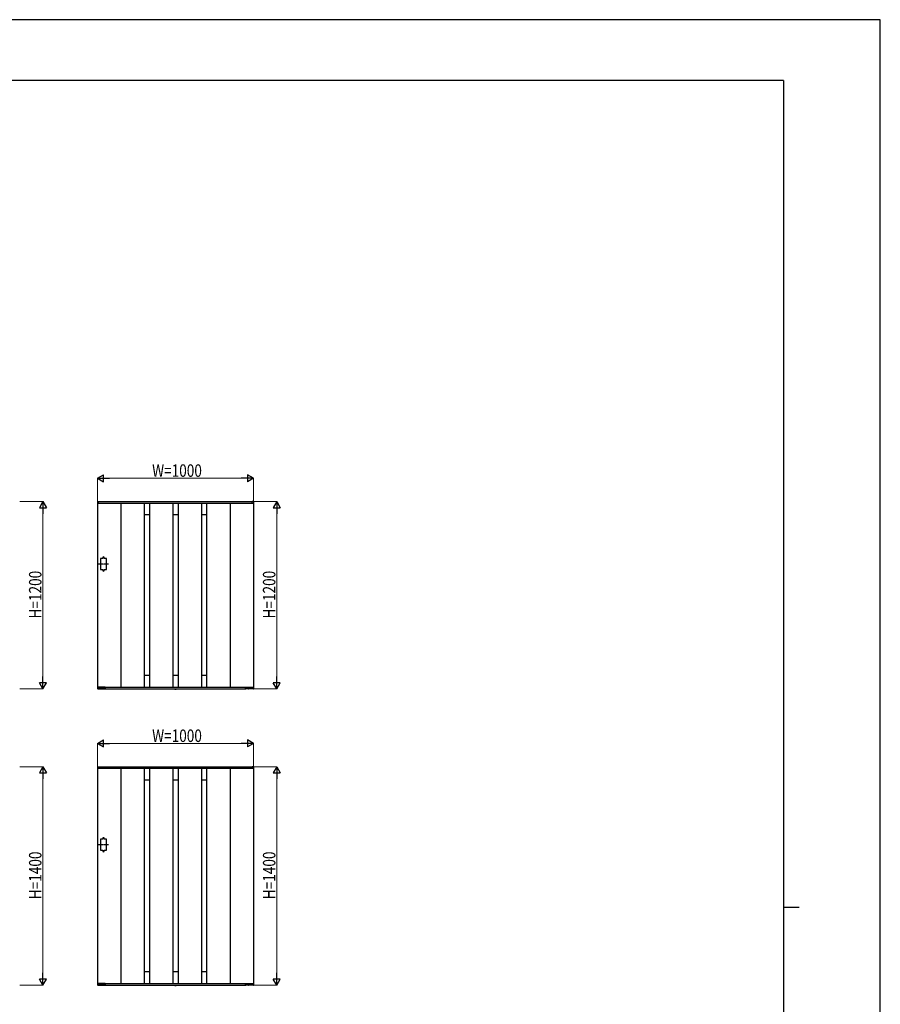
# Model space of a CAD drawing. Units: millimetres. Extents: x 0 to 16820, y 0 to 11880.
# Drawn here: x 11301 to 16820, y 5567 to 11880 of the extents above; entities that cross this region are included whole.
import ezdxf

# ---------------------------------------------------------------- set-up
doc = ezdxf.new("R2010")
doc.units = ezdxf.units.MM
doc.linetypes.add('YCENTER_1', pattern=[13, 10, -1, 1, -1])
doc.linetypes.add('YDOT_1', pattern=[2, 1, -1])
for name, color, linetype, lineweight in [('YKK_A1', 4, 'Continuous', 30), ('YKK_D', 6, 'Continuous', 13), ('YKK_ZWAK', 7, 'Continuous', 30)]:
    doc.layers.add(name, color=color, linetype=linetype, lineweight=lineweight)
doc.styles.add('text-b', font='extslim2.shx', dxfattribs={"width": 0.8, "bigfont": 'extfont2.shx'})

msp = doc.modelspace()

# ---------------------------------------------------------------- linework, layer by layer
at = {"layer": 'YKK_A1'}
for p, q in [((11799.5, 8788.6), (11799.5, 8780.5)), ((11800, 8780), (11800, 7600)), ((11800, 8780), (12800, 8780)), ((11800, 8780), (11806.7, 8780)), ((11800.9, 8790.1), (11806.5, 8790.5)), ((11806.7, 8780), (11806.7, 8780)), ((11807, 8790), (12793, 8790)), ((11807, 8780), (11807, 8790)), ((11807, 8780.3), (11807, 8790)), ((11950, 8780), (11950, 7600)), ((12100, 8780), (12100, 7600)), ((12133.3, 8780), (12133.3, 7600)), ((12283.3, 8780), (12283.3, 7600)), ((12316.7, 8780), (12316.7, 7600)), ((12466.7, 8780), (12466.7, 7600)), ((12500, 8780), (12500, 7600)), ((12650, 8780), (12650, 7600)), ((12793, 8780), (12793, 8790)), ((12793, 8780.3), (12793, 8790)), ((12800, 8780), (12793.3, 8780)), ((12793.3, 8780), (12793.3, 8780)), ((12799.1, 8790.1), (12793.6, 8790.5)), ((12800, 8780), (12800, 7600)), ((12800.5, 8788.6), (12800.5, 8780.5)), ((12133.3, 8705), (12100, 8705)), ((12316.7, 8705), (12283.3, 8705)), ((12500, 8705), (12466.7, 8705)), ((11834, 8425), (11820, 8425)), ((11820, 8425), (11820, 8355)), ((11834, 8425), (11834, 8430)), ((11844, 8425), (11844, 8430)), ((11858, 8425), (11844, 8425)), ((11858, 8355), (11858, 8425)), ((11820, 8355), (11834, 8355)), ((11834, 8355), (11834, 8350)), ((11844, 8355), (11844, 8350)), ((11844, 8355), (11858, 8355)), ((12133.3, 7675), (12100, 7675)), ((12316.7, 7675), (12283.3, 7675)), ((12500, 7675), (12466.7, 7675)), ((11799.6, 7599.5), (11800.2, 7590)), ((11800, 7600), (12800, 7600)), ((11849.7, 7600), (11800.1, 7600)), ((11801.4, 7589.5), (11800.7, 7589.5)), ((11802.4, 7590.5), (11847.9, 7590.5)), ((11822.8, 7592.1), (11803, 7592.1)), ((11823.1, 7591.8), (11823.2, 7591)), ((11824.9, 7591), (11824.9, 7591.8)), ((11831.9, 7592.1), (11825.2, 7592.1)), ((11832.2, 7591.8), (11832.2, 7591)), ((11833.9, 7591), (11833.9, 7591.8)), ((11847.9, 7592.1), (11834.2, 7592.1)), ((11844.1, 7592.1), (11844.2, 7591)), ((11848.2, 7591.8), (11848.2, 7590)), ((11849.5, 7589.5), (11848.7, 7589.5)), ((11850, 7600), (11850, 7590)), ((11850, 7590), (11850, 7599.7)), ((11850, 7590), (12750, 7590)), ((12296.1, 7589.5), (12296.2, 7590)), ((12296.1, 7589.5), (12296.3, 7588.5)), ((12296.1, 7589.5), (12304, 7589.5)), ((12296.2, 7590), (12303.9, 7590)), ((12304, 7589.5), (12303.8, 7588.5)), ((12304, 7589.5), (12303.9, 7590)), ((12750, 7600), (12750, 7590)), ((12750, 7590), (12750, 7599.7)), ((12750.3, 7600), (12800, 7600)), ((12750.5, 7589.5), (12751.4, 7589.5)), ((12751.9, 7591.8), (12751.9, 7590)), ((12752.2, 7592.1), (12765.8, 7592.1)), ((12797.6, 7590.5), (12752.2, 7590.5)), ((12755.9, 7592.1), (12755.9, 7591)), ((12766.2, 7591), (12766.1, 7591.8)), ((12767.9, 7591.8), (12767.9, 7591)), ((12768.2, 7592.1), (12774.9, 7592.1)), ((12775.2, 7591), (12775.2, 7591.8)), ((12776.9, 7591.8), (12776.9, 7591)), ((12777.2, 7592.1), (12797.1, 7592.1)), ((12798.7, 7589.5), (12799.4, 7589.5)), ((12800.5, 7599.5), (12799.9, 7590)), ((11799.5, 7088.6), (11799.5, 7080.5)), ((11800, 7080), (11800, 5700)), ((11800, 7080), (12800, 7080)), ((11800, 7080), (11806.7, 7080)), ((11800.9, 7090.1), (11806.5, 7090.5)), ((11806.7, 7080), (11806.7, 7080)), ((11807, 7090), (12793, 7090)), ((11807, 7080), (11807, 7090)), ((11807, 7080.3), (11807, 7090)), ((11950, 7080), (11950, 5700)), ((12100, 7080), (12100, 5700)), ((12133.3, 7080), (12133.3, 5700)), ((12283.3, 7080), (12283.3, 5700)), ((12316.7, 7080), (12316.7, 5700)), ((12466.7, 7080), (12466.7, 5700)), ((12500, 7080), (12500, 5700)), ((12650, 7080), (12650, 5700)), ((12793, 7080), (12793, 7090)), ((12793, 7080.3), (12793, 7090)), ((12800, 7080), (12793.3, 7080)), ((12793.3, 7080), (12793.3, 7080)), ((12799.1, 7090.1), (12793.6, 7090.5)), ((12800, 7080), (12800, 5700)), ((12800.5, 7088.6), (12800.5, 7080.5)), ((12133.3, 7005), (12100, 7005)), ((12316.7, 7005), (12283.3, 7005)), ((12500, 7005), (12466.7, 7005)), ((11834, 6625), (11834, 6630)), ((11844, 6625), (11844, 6630)), ((11834, 6625), (11820, 6625)), ((11820, 6625), (11820, 6555)), ((11858, 6625), (11844, 6625)), ((11858, 6555), (11858, 6625)), ((11820, 6555), (11834, 6555)), ((11834, 6555), (11834, 6550)), ((11844, 6555), (11844, 6550)), ((11844, 6555), (11858, 6555)), ((12133.3, 5775), (12100, 5775)), ((12316.7, 5775), (12283.3, 5775)), ((12500, 5775), (12466.7, 5775)), ((11799.6, 5699.5), (11800.2, 5690)), ((11800, 5700), (12800, 5700)), ((11849.7, 5700), (11800.1, 5700)), ((11801.4, 5689.5), (11800.7, 5689.5)), ((11802.4, 5690.5), (11847.9, 5690.5)), ((11822.8, 5692.1), (11803, 5692.1)), ((11823.1, 5691.8), (11823.2, 5691)), ((11824.9, 5691), (11824.9, 5691.8)), ((11831.9, 5692.1), (11825.2, 5692.1)), ((11832.2, 5691.8), (11832.2, 5691)), ((11833.9, 5691), (11833.9, 5691.8)), ((11847.9, 5692.1), (11834.2, 5692.1)), ((11844.1, 5692.1), (11844.2, 5691)), ((11848.2, 5691.8), (11848.2, 5690)), ((11849.5, 5689.5), (11848.7, 5689.5)), ((11850, 5700), (11850, 5690)), ((11850, 5690), (11850, 5699.7)), ((11850, 5690), (12750, 5690)), ((12296.1, 5689.5), (12296.2, 5690)), ((12296.1, 5689.5), (12296.3, 5688.5)), ((12296.1, 5689.5), (12304, 5689.5)), ((12296.2, 5690), (12303.9, 5690)), ((12304, 5689.5), (12303.8, 5688.5)), ((12304, 5689.5), (12303.9, 5690)), ((12750, 5700), (12750, 5690)), ((12750, 5690), (12750, 5699.7)), ((12750.3, 5700), (12800, 5700)), ((12750.5, 5689.5), (12751.4, 5689.5)), ((12751.9, 5691.8), (12751.9, 5690)), ((12752.2, 5692.1), (12765.8, 5692.1)), ((12797.6, 5690.5), (12752.2, 5690.5)), ((12755.9, 5692.1), (12755.9, 5691)), ((12766.2, 5691), (12766.1, 5691.8)), ((12767.9, 5691.8), (12767.9, 5691)), ((12768.2, 5692.1), (12774.9, 5692.1)), ((12775.2, 5691), (12775.2, 5691.8)), ((12776.9, 5691.8), (12776.9, 5691)), ((12777.2, 5692.1), (12797.1, 5692.1)), ((12798.7, 5689.5), (12799.4, 5689.5)), ((12800.5, 5699.5), (12799.9, 5690))]:
    msp.add_line(p, q, dxfattribs=at)
at = {"layer": 'YKK_A1', "linetype": 'YCENTER_1', "ltscale": 0.2}
for p, q in [((11870.5, 8390), (11807.5, 8390)), ((11870.5, 6590), (11807.5, 6590))]:
    msp.add_line(p, q, dxfattribs=at)
at = {"layer": 'YKK_A1', "linetype": 'YDOT_1'}
for p, q in [((12297.7, 7587.4), (12298.9, 7589.7)), ((12298.9, 7589.7), (12300, 7590.3)), ((12301.2, 7589.7), (12300, 7590.3)), ((12302.3, 7587.4), (12301.2, 7589.7)), ((12297.7, 5687.4), (12298.9, 5689.7)), ((12298.9, 5689.7), (12300, 5690.3)), ((12301.2, 5689.7), (12300, 5690.3)), ((12302.3, 5687.4), (12301.2, 5689.7))]:
    msp.add_line(p, q, dxfattribs=at)
at = {"layer": 'YKK_A1', "linetype": 'YCENTER_1'}
for p, q in [((12300, 7585.8), (12300, 7590)), ((12300, 5685.8), (12300, 5690))]:
    msp.add_line(p, q, dxfattribs=at)
at = {"layer": 'YKK_A1'}
for centre, radius, start, end in [((11801, 8788.6), 1.5, 93.5, 180), ((11800, 8780.5), 0.5, 180, 270), ((11806.5, 8790), 0.5, 0, 93.5), ((11806.7, 8780.3), 0.3, 270, 0), ((12793.5, 8790), 0.5, 86.5, 180), ((12793.3, 8780.3), 0.3, 180, 270), ((12799, 8788.6), 1.5, 0, 86.5), ((12800, 8780.5), 0.5, 270, 0), ((11839, 8430), 5, 0, 180), ((11839, 8350), 5, 180, 0), ((11800.1, 7599.5), 0.5, 90, 183.5), ((11800.7, 7590), 0.5, 183.5, 269.34277), ((11801.4, 7590), 0.5, 269.32461, 6.10118), ((11802, 7590.8), 0.496, 309.83566, 354.1935), ((11802.9, 7591.8), 0.3, 90, 174.0064), ((11823.7, 7591), 0.5, 181, 270), ((11824.4, 7591), 0.5, 270, 359), ((11832.7, 7591), 0.5, 181, 270), ((11833.4, 7591), 0.5, 270, 359), ((11844.7, 7591), 0.5, 181, 270), ((11847.9, 7590.2), 0.3, 1, 90), ((11848.7, 7590), 0.5, 181.0014, 270.00152), ((11849.5, 7590), 0.5, 270, 0), ((11849.7, 7599.7), 0.3, 0, 90), ((12297.2, 7588.7), 0.9, 190, 239.36409), ((12300, 7593.5), 6.5, 239.36409, 300.63591), ((12302.9, 7588.7), 0.9, 300.63591, 350), ((12750.3, 7599.7), 0.3, 90, 180), ((12750.5, 7590), 0.5, 180, 270), ((12751.4, 7590), 0.5, 269.99848, 358.9986), ((12752.2, 7590.2), 0.3, 90, 179), ((12755.4, 7591), 0.5, 270, 359), ((12766.7, 7591), 0.5, 181, 270), ((12767.4, 7591), 0.5, 270, 359), ((12775.7, 7591), 0.5, 181, 270), ((12776.4, 7591), 0.5, 270, 359), ((12797.1, 7591.8), 0.3, 5.9936, 90), ((12798, 7590.8), 0.496, 185.8065, 230.16434), ((12798.7, 7590), 0.5, 173.89882, 270.67539), ((12799.4, 7590), 0.5, 270.65723, 356.5), ((12800, 7599.5), 0.5, 356.5, 90), ((11801, 7088.6), 1.5, 93.5, 180), ((11800, 7080.5), 0.5, 180, 270), ((11806.5, 7090), 0.5, 0, 93.5), ((11806.7, 7080.3), 0.3, 270, 0), ((12793.5, 7090), 0.5, 86.5, 180), ((12793.3, 7080.3), 0.3, 180, 270), ((12799, 7088.6), 1.5, 0, 86.5), ((12800, 7080.5), 0.5, 270, 0), ((11839, 6630), 5, 0, 180), ((11839, 6550), 5, 180, 0), ((11800.1, 5699.5), 0.5, 90, 183.5), ((11800.7, 5690), 0.5, 183.5, 269.34277), ((11801.4, 5690), 0.5, 269.32461, 6.10118), ((11802, 5690.8), 0.496, 309.83566, 354.1935), ((11802.9, 5691.8), 0.3, 90, 174.0064), ((11823.7, 5691), 0.5, 181, 270), ((11824.4, 5691), 0.5, 270, 359), ((11832.7, 5691), 0.5, 181, 270), ((11833.4, 5691), 0.5, 270, 359), ((11844.7, 5691), 0.5, 181, 270), ((11847.9, 5690.2), 0.3, 1, 90), ((11848.7, 5690), 0.5, 181.0014, 270.00152), ((11849.5, 5690), 0.5, 270, 0), ((11849.7, 5699.7), 0.3, 0, 90), ((12297.2, 5688.7), 0.9, 190, 239.36409), ((12300, 5693.5), 6.5, 239.36409, 300.63591), ((12302.9, 5688.7), 0.9, 300.63591, 350), ((12750.3, 5699.7), 0.3, 90, 180), ((12750.5, 5690), 0.5, 180, 270), ((12751.4, 5690), 0.5, 269.99848, 358.9986), ((12752.2, 5690.2), 0.3, 90, 179), ((12755.4, 5691), 0.5, 270, 359), ((12766.7, 5691), 0.5, 181, 270), ((12767.4, 5691), 0.5, 270, 359), ((12775.7, 5691), 0.5, 181, 270), ((12776.4, 5691), 0.5, 270, 359), ((12797.1, 5691.8), 0.3, 5.9936, 90), ((12798, 5690.8), 0.496, 185.8065, 230.16434), ((12798.7, 5690), 0.5, 173.89882, 270.67539), ((12799.4, 5690), 0.5, 270.65723, 356.5), ((12800, 5699.5), 0.5, 356.5, 90)]:
    msp.add_arc(centre, radius, start, end, dxfattribs=at)
for points, knots in [([(11802.4, 7590.4), (11802.4, 7590.4), (11802.2, 7590.3), (11802, 7590.2), (11801.9, 7590.1), (11801.9, 7590.1)], [0, 0, 0, 0, 0.0152933, 0.6940169, 0.7245541, 0.7245541, 0.7245541, 0.7245541]), ([(11802.6, 7591.8), (11802.6, 7591.7), (11802.6, 7591.4), (11802.6, 7591), (11802.5, 7590.7)], [0, 0, 0, 0, 0.249991, 1, 1, 1, 1]), ([(11823.1, 7591.8), (11823.1, 7591.8), (11823.1, 7591.9), (11823.1, 7592), (11823, 7592), (11823, 7592.1), (11822.9, 7592.1), (11822.9, 7592.1), (11822.8, 7592.1), (11822.8, 7592.1)], [0, 0, 0, 0, 0.148137, 0.510918, 0.754888, 0.8785, 0.945348, 0.992669, 1, 1, 1, 1]), ([(11825.2, 7592.1), (11825.2, 7592.1), (11825.2, 7592.1), (11825.1, 7592.1), (11825.1, 7592.1), (11825, 7592), (11824.9, 7591.9), (11824.9, 7591.8), (11824.9, 7591.8)], [0, 0, 0, 0, 0.047026, 0.101467, 0.182887, 0.32904, 0.610609, 1, 1, 1, 1]), ([(11832.2, 7591.8), (11832.2, 7591.8), (11832.2, 7591.9), (11832.1, 7592), (11832.1, 7592), (11832, 7592.1), (11831.9, 7592.1), (11831.9, 7592.1), (11831.9, 7592.1), (11831.9, 7592.1)], [0, 0, 0, 0, 0.148137, 0.510918, 0.754888, 0.8785, 0.945348, 0.992669, 1, 1, 1, 1]), ([(11834.2, 7592.1), (11834.2, 7592.1), (11834.2, 7592.1), (11834.1, 7592.1), (11834.1, 7592.1), (11834, 7592), (11833.9, 7591.9), (11833.9, 7591.8), (11833.9, 7591.8)], [0, 0, 0, 0, 0.047026, 0.101467, 0.182887, 0.32904, 0.610609, 1, 1, 1, 1]), ([(11848.2, 7591.8), (11848.2, 7591.8), (11848.2, 7591.9), (11848.1, 7592), (11848.1, 7592), (11848, 7592.1), (11847.9, 7592.1), (11847.9, 7592.1), (11847.9, 7592.1), (11847.9, 7592.1)], [0, 0, 0, 0, 0.148137, 0.5109175, 0.754888, 0.8784996, 0.9453476, 0.9926687, 1, 1, 1, 1]), ([(12751.9, 7591.8), (12751.9, 7591.8), (12751.9, 7591.9), (12751.9, 7592), (12752, 7592), (12752.1, 7592.1), (12752.2, 7592.1), (12752.2, 7592.1), (12752.2, 7592.1), (12752.2, 7592.1)], [0, 0, 0, 0, 0.148137, 0.5109175, 0.754888, 0.8784996, 0.9453476, 0.9926687, 1, 1, 1, 1]), ([(12765.8, 7592.1), (12765.8, 7592.1), (12765.9, 7592.1), (12765.9, 7592.1), (12766, 7592.1), (12766.1, 7592), (12766.1, 7591.9), (12766.1, 7591.8), (12766.1, 7591.8)], [0, 0, 0, 0, 0.047026, 0.101467, 0.182887, 0.32904, 0.610609, 1, 1, 1, 1]), ([(12767.9, 7591.8), (12767.9, 7591.8), (12767.9, 7591.9), (12767.9, 7592), (12768, 7592), (12768.1, 7592.1), (12768.2, 7592.1), (12768.2, 7592.1), (12768.2, 7592.1), (12768.2, 7592.1)], [0, 0, 0, 0, 0.148137, 0.510918, 0.754888, 0.8785, 0.945348, 0.992669, 1, 1, 1, 1]), ([(12774.9, 7592.1), (12774.9, 7592.1), (12774.9, 7592.1), (12775, 7592.1), (12775, 7592.1), (12775.1, 7592), (12775.2, 7591.9), (12775.2, 7591.8), (12775.2, 7591.8)], [0, 0, 0, 0, 0.047026, 0.101467, 0.182887, 0.32904, 0.610609, 1, 1, 1, 1]), ([(12776.9, 7591.8), (12776.9, 7591.8), (12776.9, 7591.9), (12777, 7592), (12777, 7592), (12777.1, 7592.1), (12777.2, 7592.1), (12777.2, 7592.1), (12777.2, 7592.1), (12777.2, 7592.1)], [0, 0, 0, 0, 0.148137, 0.510918, 0.754888, 0.8785, 0.945348, 0.992669, 1, 1, 1, 1]), ([(12797.4, 7591.8), (12797.4, 7591.7), (12797.5, 7591.4), (12797.5, 7591), (12797.5, 7590.7)], [0, 0, 0, 0, 0.249991, 1, 1, 1, 1]), ([(12797.7, 7590.4), (12797.7, 7590.4), (12797.9, 7590.3), (12798, 7590.2), (12798.2, 7590.1), (12798.2, 7590.1)], [0, 0, 0, 0, 0.0152933, 0.6940169, 0.7245541, 0.7245541, 0.7245541, 0.7245541]), ([(11802.4, 5690.4), (11802.4, 5690.4), (11802.2, 5690.3), (11802, 5690.2), (11801.9, 5690.1), (11801.9, 5690.1)], [0, 0, 0, 0, 0.0152933, 0.6940169, 0.7245541, 0.7245541, 0.7245541, 0.7245541]), ([(11802.6, 5691.8), (11802.6, 5691.7), (11802.6, 5691.4), (11802.6, 5691), (11802.5, 5690.7)], [0, 0, 0, 0, 0.249991, 1, 1, 1, 1]), ([(11823.1, 5691.8), (11823.1, 5691.8), (11823.1, 5691.9), (11823.1, 5692), (11823, 5692), (11823, 5692.1), (11822.9, 5692.1), (11822.9, 5692.1), (11822.8, 5692.1), (11822.8, 5692.1)], [0, 0, 0, 0, 0.148137, 0.510918, 0.754888, 0.8785, 0.945348, 0.992669, 1, 1, 1, 1]), ([(11825.2, 5692.1), (11825.2, 5692.1), (11825.2, 5692.1), (11825.1, 5692.1), (11825.1, 5692.1), (11825, 5692), (11824.9, 5691.9), (11824.9, 5691.8), (11824.9, 5691.8)], [0, 0, 0, 0, 0.047026, 0.101467, 0.182887, 0.32904, 0.610609, 1, 1, 1, 1]), ([(11832.2, 5691.8), (11832.2, 5691.8), (11832.2, 5691.9), (11832.1, 5692), (11832.1, 5692), (11832, 5692.1), (11831.9, 5692.1), (11831.9, 5692.1), (11831.9, 5692.1), (11831.9, 5692.1)], [0, 0, 0, 0, 0.148137, 0.510918, 0.754888, 0.8785, 0.945348, 0.992669, 1, 1, 1, 1]), ([(11834.2, 5692.1), (11834.2, 5692.1), (11834.2, 5692.1), (11834.1, 5692.1), (11834.1, 5692.1), (11834, 5692), (11833.9, 5691.9), (11833.9, 5691.8), (11833.9, 5691.8)], [0, 0, 0, 0, 0.047026, 0.101467, 0.182887, 0.32904, 0.610609, 1, 1, 1, 1]), ([(11848.2, 5691.8), (11848.2, 5691.8), (11848.2, 5691.9), (11848.1, 5692), (11848.1, 5692), (11848, 5692.1), (11847.9, 5692.1), (11847.9, 5692.1), (11847.9, 5692.1), (11847.9, 5692.1)], [0, 0, 0, 0, 0.148137, 0.5109175, 0.754888, 0.8784996, 0.9453476, 0.9926687, 1, 1, 1, 1]), ([(12751.9, 5691.8), (12751.9, 5691.8), (12751.9, 5691.9), (12751.9, 5692), (12752, 5692), (12752.1, 5692.1), (12752.2, 5692.1), (12752.2, 5692.1), (12752.2, 5692.1), (12752.2, 5692.1)], [0, 0, 0, 0, 0.148137, 0.5109175, 0.754888, 0.8784996, 0.9453476, 0.9926687, 1, 1, 1, 1]), ([(12765.8, 5692.1), (12765.8, 5692.1), (12765.9, 5692.1), (12765.9, 5692.1), (12766, 5692.1), (12766.1, 5692), (12766.1, 5691.9), (12766.1, 5691.8), (12766.1, 5691.8)], [0, 0, 0, 0, 0.047026, 0.101467, 0.182887, 0.32904, 0.610609, 1, 1, 1, 1]), ([(12767.9, 5691.8), (12767.9, 5691.8), (12767.9, 5691.9), (12767.9, 5692), (12768, 5692), (12768.1, 5692.1), (12768.2, 5692.1), (12768.2, 5692.1), (12768.2, 5692.1), (12768.2, 5692.1)], [0, 0, 0, 0, 0.148137, 0.510918, 0.754888, 0.8785, 0.945348, 0.992669, 1, 1, 1, 1]), ([(12774.9, 5692.1), (12774.9, 5692.1), (12774.9, 5692.1), (12775, 5692.1), (12775, 5692.1), (12775.1, 5692), (12775.2, 5691.9), (12775.2, 5691.8), (12775.2, 5691.8)], [0, 0, 0, 0, 0.047026, 0.101467, 0.182887, 0.32904, 0.610609, 1, 1, 1, 1]), ([(12776.9, 5691.8), (12776.9, 5691.8), (12776.9, 5691.9), (12777, 5692), (12777, 5692), (12777.1, 5692.1), (12777.2, 5692.1), (12777.2, 5692.1), (12777.2, 5692.1), (12777.2, 5692.1)], [0, 0, 0, 0, 0.148137, 0.510918, 0.754888, 0.8785, 0.945348, 0.992669, 1, 1, 1, 1]), ([(12797.4, 5691.8), (12797.4, 5691.7), (12797.5, 5691.4), (12797.5, 5691), (12797.5, 5690.7)], [0, 0, 0, 0, 0.249991, 1, 1, 1, 1]), ([(12797.7, 5690.4), (12797.7, 5690.4), (12797.9, 5690.3), (12798, 5690.2), (12798.2, 5690.1), (12798.2, 5690.1)], [0, 0, 0, 0, 0.0152933, 0.6940169, 0.7245541, 0.7245541, 0.7245541, 0.7245541])]:
    msp.add_open_spline(points, degree=3, knots=knots, dxfattribs=at)
at = {"layer": 'YKK_D', "lineweight": -2}
for p, q in [((11800, 8940), (11839, 8962.5)), ((11800, 8940), (11839, 8917.5)), ((11800, 8940), (11878, 8940)), ((11839, 8917.5), (11839, 8962.5)), ((12800, 8940), (12722.1, 8940)), ((12800, 8940), (12761.1, 8962.5)), ((12761.1, 8962.5), (12761.1, 8917.5)), ((12800, 8940), (12761.1, 8917.5)), ((11450, 8790), (11427.5, 8751)), ((11450, 8790), (11472.5, 8751)), ((11450, 8790), (11450, 8712.1)), ((12950, 8790), (12927.5, 8751)), ((12950, 8790), (12972.5, 8751)), ((12950, 8790), (12950, 8712.1)), ((11427.5, 8751), (11472.5, 8751)), ((12927.5, 8751), (12972.5, 8751)), ((11450, 7590), (11450, 7667.9)), ((12950, 7590), (12950, 7667.9)), ((11450, 7590), (11427.5, 7629)), ((11472.5, 7629), (11427.5, 7629)), ((11450, 7590), (11472.5, 7629)), ((12950, 7590), (12927.5, 7629)), ((12972.5, 7629), (12927.5, 7629)), ((12950, 7590), (12972.5, 7629)), ((11800, 7240), (11839, 7262.5)), ((11839, 7217.5), (11839, 7262.5)), ((12800, 7240), (12761.1, 7262.5)), ((12761.1, 7262.5), (12761.1, 7217.5)), ((11800, 7240), (11839, 7217.5)), ((11800, 7240), (11878, 7240)), ((12800, 7240), (12722.1, 7240)), ((12800, 7240), (12761.1, 7217.5)), ((11450, 7090), (11427.5, 7051)), ((11450, 7090), (11472.5, 7051)), ((11450, 7090), (11450, 7012.1)), ((12950, 7090), (12927.5, 7051)), ((12950, 7090), (12972.5, 7051)), ((12950, 7090), (12950, 7012.1)), ((11427.5, 7051), (11472.5, 7051)), ((12927.5, 7051), (12972.5, 7051)), ((11450, 5690), (11450, 5767.9)), ((12950, 5690), (12950, 5767.9)), ((11450, 5690), (11427.5, 5729)), ((11472.5, 5729), (11427.5, 5729)), ((11450, 5690), (11472.5, 5729)), ((12950, 5690), (12927.5, 5729)), ((12972.5, 5729), (12927.5, 5729)), ((12950, 5690), (12972.5, 5729))]:
    msp.add_line(p, q, dxfattribs=at)
at = {"layer": 'YKK_D'}
for p, q in [((11800, 8792), (11800, 8941)), ((11845, 8940), (12755, 8940)), ((12800, 8792), (12800, 8941)), ((11302, 8790), (11451, 8790)), ((12802, 8790), (12951, 8790)), ((11450, 8745), (11450, 7635)), ((12950, 8745), (12950, 7635)), ((11302, 7590), (11451, 7590)), ((12802, 7590), (12951, 7590)), ((11800, 7092), (11800, 7241)), ((11845, 7240), (12755, 7240)), ((12800, 7092), (12800, 7241)), ((11302, 7090), (11451, 7090)), ((12802, 7090), (12951, 7090)), ((11450, 7045), (11450, 5735)), ((12950, 7045), (12950, 5735)), ((11302, 5690), (11451, 5690)), ((12802, 5690), (12951, 5690))]:
    msp.add_line(p, q, dxfattribs=at)
at = {"layer": 'YKK_ZWAK'}
for p, q in [((16820, 11880), (0, 11880)), ((16820, 0), (16820, 11880)), ((16200, 11490), (600, 11490)), ((16200, 11490), (16200, 890)), ((16200, 6190), (16300, 6190))]:
    msp.add_line(p, q, dxfattribs=at)

# ---------------------------------------------------------------- texts
at = {"layer": 'YKK_D', "style": 'text-b', "width": 0.8}
for p in [(12150.7, 8949), (12150.7, 7249)]:
    msp.add_text('W=1000', height=80, dxfattribs=at).set_placement(p)
for s, p in [('H=1200', (11441, 8040.7)), ('H=1200', (12941, 8040.7)), ('H=1400', (11441, 6240.7)), ('H=1400', (12941, 6240.7))]:
    msp.add_text(s, height=80, rotation=90, dxfattribs=at).set_placement(p)

doc.saveas('drawing.dxf')
